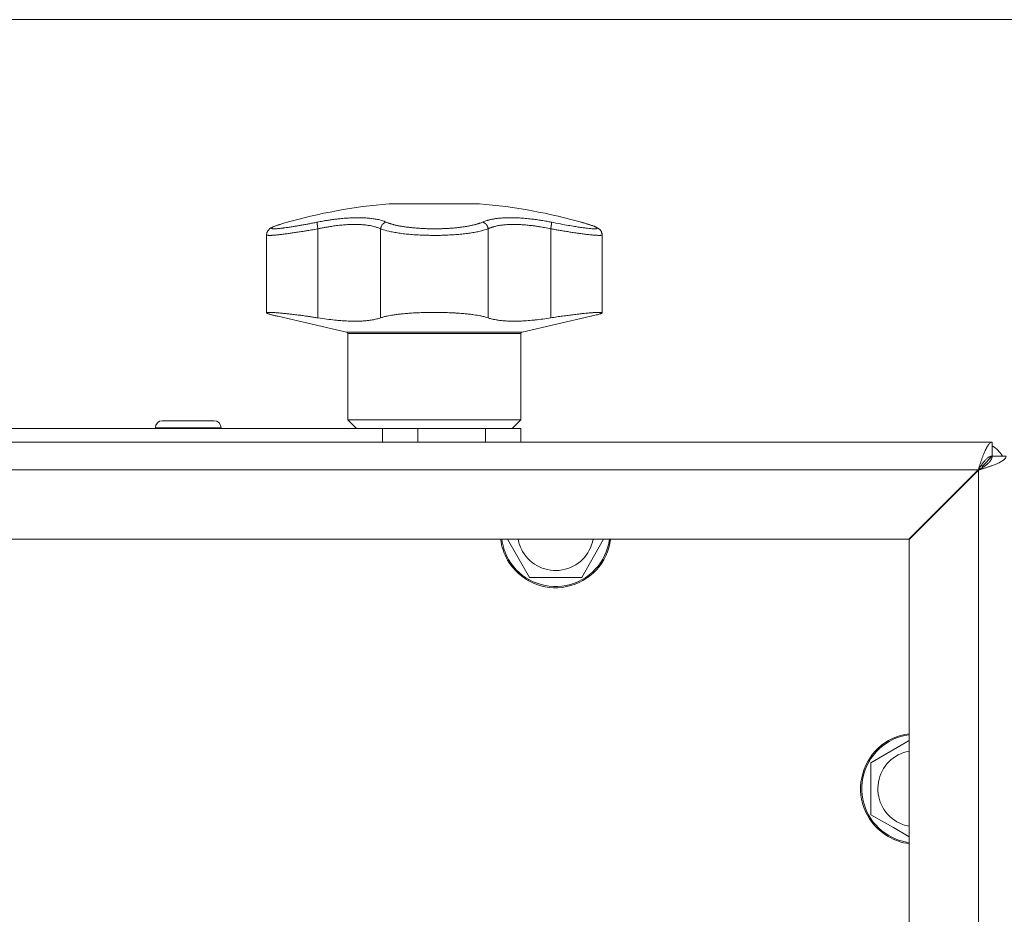
# Model space of a CAD drawing. Units: millimetres. Extents: x 0 to 21052, y -4 to 7425.
# Drawn here: x 12543 to 12685, y 1880 to 2009 of the extents above; entities that cross this region are included whole.
import ezdxf

# ---------------------------------------------------------------- set-up
doc = ezdxf.new("R2010")
doc.units = ezdxf.units.MM
doc.linetypes.add('K5LT_THIN', pattern=[0])
for name, color, linetype, true_color in [('DIM', 6, 'Continuous', 0xff00ff), ('R', 1, 'Continuous', 0xff0000), ('WELDING', 7, 'Continuous', 0xffffff)]:
    doc.layers.add(name, color=color, linetype=linetype, true_color=true_color)

msp = doc.modelspace()

# ---------------------------------------------------------------- linework, layer by layer
at = {"layer": 'DIM', "color": 7, "linetype": 'K5LT_THIN', "lineweight": 18}
msp.add_line((12517.42, 2009.43), (13236.76, 2009.43), dxfattribs=at)
at = {"layer": 'R', "color": 7, "linetype": 'K5LT_THIN', "lineweight": 18}
for p, q in [((12595.92, 1982.86), (12608.92, 1982.86)), ((12581.26, 1980.2), (12580.85, 1980.09)), ((12581.26, 1980.2), (12580.85, 1980.09)), ((12585.63, 1979.24), (12585.63, 1966.39)), ((12594.67, 1979.24), (12594.67, 1966.39)), ((12610.18, 1979.24), (12610.18, 1966.39)), ((12619.22, 1979.24), (12619.22, 1966.39)), ((12578.22, 1978.38), (12578.22, 1978.38)), ((12578.22, 1967.11), (12578.22, 1978.38)), ((12578.22, 1978.38), (12578.22, 1978.38)), ((12626.62, 1967.11), (12626.62, 1978.38)), ((12626.62, 1978.38), (12626.62, 1978.38)), ((12626.62, 1978.38), (12626.62, 1978.38)), ((12589.77, 1964.32), (12579.86, 1966.61)), ((12615.08, 1964.32), (12624.99, 1966.61)), ((12602.42, 1964.32), (12589.77, 1964.32)), ((12589.92, 1951.68), (12589.92, 1964.13)), ((12614.92, 1964.13), (12589.92, 1964.13)), ((12615.08, 1964.32), (12602.42, 1964.32)), ((12614.92, 1951.68), (12614.92, 1964.13)), ((12562.17, 1950.53), (12562.17, 1950.43)), ((12571.67, 1950.53), (12562.17, 1950.53)), ((12570.67, 1951.53), (12563.17, 1951.53)), ((12571.67, 1950.53), (12571.67, 1950.43)), ((12591.17, 1950.43), (12589.92, 1951.68)), ((12602.42, 1951.68), (12589.92, 1951.68)), ((12614.92, 1951.68), (12602.42, 1951.68)), ((12613.67, 1950.43), (12614.92, 1951.68)), ((12461.73, 1950.43), (12594.92, 1950.43)), ((12594.92, 1948.43), (12594.92, 1950.43)), ((12594.92, 1950.43), (12600.05, 1950.43)), ((12600.05, 1950.43), (12609.8, 1950.43)), ((12600.05, 1950.43), (12600.05, 1948.43)), ((12609.8, 1950.43), (12614.92, 1950.43)), ((12609.8, 1948.43), (12609.8, 1950.43)), ((12614.92, 1948.43), (12614.92, 1950.43)), ((12415.86, 1948.43), (12650.92, 1948.43)), ((12415.86, 1948.43), (12682.92, 1948.43)), ((12658.92, 1948.43), (12650.92, 1948.43)), ((12680.92, 1948.43), (12658.92, 1948.43)), ((12682.92, 1948.43), (12682.92, 1946.43)), ((12682.92, 1946.43), (12681.49, 1944.99)), ((12681.49, 1944.99), (12682.92, 1946.43)), ((12682.92, 1946.43), (12684.92, 1946.43)), ((12681.49, 1944.99), (12681.31, 1945.07)), ((12680.89, 1944.43), (12422.72, 1944.43)), ((12680.89, 1944.43), (12670.89, 1934.43)), ((12670.92, 1934.4), (12680.92, 1944.4)), ((12680.92, 1627.46), (12680.92, 1944.4)), ((12670.89, 1934.43), (12437.27, 1934.43)), ((12614.3, 1932.18), (12613, 1934.43)), ((12626.85, 1934.43), (12623.68, 1928.93)), ((12670.92, 1637.46), (12670.92, 1934.4)), ((12616.17, 1928.93), (12614.3, 1932.18)), ((12623.68, 1928.93), (12616.17, 1928.93)), ((12665.42, 1902.18), (12670.92, 1905.36)), ((12665.42, 1894.67), (12665.42, 1902.18)), ((12668.67, 1892.8), (12665.42, 1894.67)), ((12670.92, 1891.5), (12668.67, 1892.8))]:
    msp.add_line(p, q, dxfattribs=at)
for centre, radius, start, end in [((12602.42, 1905.13), 78, 94.7802, 106.0502), ((12602.42, 1905.13), 78, 73.9498, 85.2198), ((12589.72, 1964.13), 0.2, 0, 77), ((12615.12, 1964.13), 0.2, 103, 180), ((12563.17, 1950.53), 1, 90, 180), ((12570.67, 1950.53), 1, 0, 90), ((12680.92, 1944.43), 4, 30, 60), ((12680.53, 1944.47), 1.09, 18.685, 28.611), ((12680.88, 1944.39), 1, 223.7747, 226.2253), ((12619.92, 1935.43), 8, 187.1808, 210), ((12619.92, 1935.43), 7.83, 187.3405, 210), ((12619.92, 1935.43), 8, 210, 352.8192), ((12619.92, 1935.43), 7.83, 210, 352.6595), ((12619.92, 1935.43), 5.51, 190.4613, 210), ((12619.92, 1935.43), 5.51, 210, 349.5387), ((12671.92, 1898.43), 8, 97.1808, 240), ((12671.92, 1898.43), 7.83, 97.3405, 240), ((12671.92, 1898.43), 5.51, 100.4613, 240), ((12671.92, 1898.43), 5.51, 240, 259.5387), ((12671.92, 1898.43), 8, 240, 262.8192), ((12671.92, 1898.43), 7.83, 240, 262.6595)]:
    msp.add_arc(centre, radius, start, end, dxfattribs=at)
at = {"layer": 'WELDING', "color": 7, "linetype": 'K5LT_THIN', "lineweight": 18}
for points, knots in [([(12585.56, 1980.2), (12585.82, 1980.25), (12586.26, 1980.33), (12586.79, 1980.43), (12587.14, 1980.48), (12587.43, 1980.53), (12587.74, 1980.57), (12588.06, 1980.61), (12588.38, 1980.65), (12588.69, 1980.69), (12589.04, 1980.72), (12589.42, 1980.76), (12589.83, 1980.79), (12590.25, 1980.81), (12590.7, 1980.83), (12591.12, 1980.84), (12591.53, 1980.84), (12591.93, 1980.84), (12592.33, 1980.82), (12592.72, 1980.8), (12593.08, 1980.77), (12593.43, 1980.73), (12593.73, 1980.68), (12594.05, 1980.63), (12594.4, 1980.56), (12594.79, 1980.46), (12595.16, 1980.33), (12595.38, 1980.24), (12595.48, 1980.2)], [0, 0, 0, 0, 1.817349, 3.056387, 3.728657, 4.348504, 5.109782, 5.915676, 6.67712, 7.426842, 8.250117, 9.264083, 10.211416, 11.373776, 12.510973, 13.7579, 14.782653, 15.975674, 17.163136, 18.347873, 19.505889, 20.608274, 21.70244, 22.676394, 24.020369, 25.749851, 27.48879, 29, 29, 29, 29]), ([(12609.37, 1980.2), (12609.49, 1980.25), (12609.69, 1980.33), (12609.95, 1980.42), (12610.14, 1980.47), (12610.29, 1980.51), (12610.45, 1980.55), (12610.63, 1980.59), (12610.84, 1980.64), (12611.05, 1980.67), (12611.29, 1980.71), (12611.54, 1980.74), (12611.82, 1980.77), (12612.11, 1980.8), (12612.44, 1980.82), (12612.82, 1980.83), (12613.24, 1980.84), (12613.67, 1980.84), (12614.1, 1980.83), (12614.51, 1980.82), (12614.92, 1980.79), (12615.34, 1980.76), (12615.79, 1980.73), (12616.21, 1980.68), (12616.68, 1980.63), (12617.24, 1980.56), (12617.9, 1980.45), (12618.61, 1980.33), (12619.07, 1980.24), (12619.29, 1980.2)], [0, 0, 0, 0, 1.806077, 3.048242, 3.738576, 4.289577, 4.945781, 5.732086, 6.560273, 7.339946, 8.109559, 9.081413, 10.032724, 10.913863, 11.922242, 13.128842, 14.39851, 15.694166, 16.859167, 18.073259, 19.003483, 20.205465, 21.344269, 22.468443, 23.482152, 24.86412, 26.644959, 28.428316, 30, 30, 30, 30]), ([(12580.85, 1980.09), (12580.64, 1980.02), (12580.45, 1979.97), (12580.1, 1979.86), (12579.94, 1979.81), (12579.66, 1979.71), (12579.54, 1979.67), (12579.32, 1979.59), (12579.23, 1979.55), (12579.07, 1979.48), (12579, 1979.45), (12578.88, 1979.38), (12578.83, 1979.35), (12578.73, 1979.29), (12578.68, 1979.25), (12578.6, 1979.19), (12578.56, 1979.15), (12578.49, 1979.08), (12578.46, 1979.04), (12578.41, 1978.96), (12578.38, 1978.93), (12578.34, 1978.84), (12578.32, 1978.8), (12578.28, 1978.71), (12578.27, 1978.67), (12578.24, 1978.57), (12578.23, 1978.52), (12578.23, 1978.44), (12578.23, 1978.41), (12578.22, 1978.38)], [0.031107, 0.031107, 0.031107, 0.031107, 7.326915, 7.326915, 14.012754, 14.012754, 20.325533, 20.325533, 25.793729, 25.793729, 30.504506, 30.504506, 34.22777, 34.22777, 37.022325, 37.022325, 39.128709, 39.128709, 40.811781, 40.811781, 42.251148, 42.251148, 43.552224, 43.552224, 44.890988, 44.890988, 46.142145, 46.142145, 46.952771, 46.952771, 46.952771, 46.952771]), ([(12585.63, 1979.24), (12585.31, 1979.18), (12584.75, 1979.08), (12584.03, 1978.96), (12583.49, 1978.88), (12583.08, 1978.81), (12582.73, 1978.76), (12582.39, 1978.71), (12582.08, 1978.66), (12581.78, 1978.62), (12581.49, 1978.57), (12581.19, 1978.53), (12580.89, 1978.49), (12580.58, 1978.46), (12580.29, 1978.42), (12580.02, 1978.39), (12579.76, 1978.36), (12579.54, 1978.34), (12579.34, 1978.33), (12579.16, 1978.31), (12579, 1978.3), (12578.84, 1978.29), (12578.69, 1978.29), (12578.56, 1978.29), (12578.44, 1978.3), (12578.35, 1978.31), (12578.28, 1978.32), (12578.24, 1978.34), (12578.23, 1978.36), (12578.22, 1978.37), (12578.22, 1978.38)], [0, 0, 0, 0, 2.433986, 4.357741, 5.687979, 6.760633, 7.77118, 8.734022, 9.685994, 10.580531, 11.501466, 12.448755, 13.49932, 14.589719, 15.700619, 16.822526, 17.859426, 18.916522, 19.852808, 20.797681, 21.769268, 22.72665, 23.861098, 24.937231, 26.066894, 27.22149, 28.345589, 29.551163, 30.54422, 31, 31, 31, 31]), ([(12580.85, 1980.09), (12580.75, 1980.05), (12580.55, 1980), (12580.3, 1979.92), (12580.08, 1979.85), (12579.88, 1979.79), (12579.7, 1979.72), (12579.5, 1979.65), (12579.31, 1979.58), (12579.14, 1979.5), (12579.02, 1979.43), (12578.95, 1979.38), (12578.92, 1979.34), (12578.93, 1979.3), (12578.97, 1979.28), (12579.05, 1979.25), (12579.18, 1979.24), (12579.36, 1979.24), (12579.56, 1979.25), (12579.78, 1979.26), (12579.98, 1979.28), (12580.17, 1979.3), (12580.35, 1979.32), (12580.52, 1979.34), (12580.74, 1979.37), (12580.97, 1979.4), (12581.24, 1979.44), (12581.48, 1979.47), (12581.76, 1979.52), (12582.04, 1979.56), (12582.3, 1979.6), (12582.54, 1979.64), (12582.79, 1979.68), (12583.05, 1979.73), (12583.32, 1979.78), (12583.6, 1979.83), (12583.87, 1979.88), (12584.15, 1979.93), (12584.42, 1979.98), (12584.71, 1980.04), (12585.02, 1980.09), (12585.3, 1980.15), (12585.48, 1980.19), (12585.56, 1980.2)], [0, 0, 0, 0, 1.301336, 2.464115, 3.448096, 4.468247, 5.549245, 6.727805, 8.232536, 9.858255, 11.523808, 13.005555, 14.410916, 15.765059, 17.068857, 18.520495, 20.093857, 21.741527, 23.250907, 24.56905, 25.635246, 26.56167, 27.378416, 28.124554, 28.800087, 30.209429, 30.904427, 31.855741, 32.806423, 33.863211, 34.614292, 35.397921, 36.138092, 36.909406, 37.747827, 38.543258, 39.363268, 40.117068, 40.876683, 41.655022, 42.574895, 43.376567, 44, 44, 44, 44]), ([(12585.56, 1980.2), (12585.55, 1980.19), (12585.54, 1980.15), (12585.53, 1980.07), (12585.53, 1979.96), (12585.54, 1979.84), (12585.55, 1979.7), (12585.58, 1979.51), (12585.61, 1979.34), (12585.63, 1979.24)], [0, 0, 0, 0, 1.474029, 2.805708, 3.989074, 5.207094, 6.378575, 7.678095, 10, 10, 10, 10]), ([(12594.67, 1979.24), (12594.54, 1979.3), (12594.28, 1979.41), (12593.87, 1979.54), (12593.51, 1979.63), (12593.19, 1979.7), (12592.89, 1979.74), (12592.61, 1979.78), (12592.34, 1979.81), (12592.05, 1979.84), (12591.77, 1979.85), (12591.47, 1979.87), (12591.13, 1979.87), (12590.75, 1979.87), (12590.33, 1979.86), (12589.9, 1979.84), (12589.51, 1979.82), (12589.12, 1979.78), (12588.72, 1979.75), (12588.32, 1979.7), (12587.94, 1979.65), (12587.58, 1979.6), (12587.27, 1979.55), (12587, 1979.5), (12586.75, 1979.46), (12586.51, 1979.42), (12586.27, 1979.37), (12586.03, 1979.32), (12585.82, 1979.28), (12585.69, 1979.25), (12585.63, 1979.24)], [0, 0, 0, 0, 2.421987, 4.483994, 6.041199, 7.473879, 8.665845, 9.694029, 10.761527, 11.776401, 12.806542, 13.770978, 14.902771, 16.171899, 17.589385, 18.897605, 20.088774, 21.206235, 22.359993, 23.528817, 24.617275, 25.653349, 26.573697, 27.266495, 27.915467, 28.580496, 29.27205, 29.944318, 30.520301, 31, 31, 31, 31]), ([(12595.48, 1980.2), (12595.42, 1980.19), (12595.31, 1980.15), (12595.15, 1980.07), (12595.02, 1979.96), (12594.91, 1979.84), (12594.82, 1979.7), (12594.74, 1979.55), (12594.69, 1979.39), (12594.68, 1979.29), (12594.67, 1979.24)], [0, 0, 0, 0, 1.621438, 3.086299, 4.388011, 5.72784, 7.016469, 8.44594, 9.761539, 11, 11, 11, 11]), ([(12610.18, 1979.24), (12609.99, 1979.17), (12609.59, 1979.03), (12608.91, 1978.86), (12608.19, 1978.72), (12607.42, 1978.6), (12606.6, 1978.5), (12605.74, 1978.42), (12604.85, 1978.36), (12603.96, 1978.32), (12603.11, 1978.29), (12602.34, 1978.29), (12601.58, 1978.3), (12600.77, 1978.32), (12599.9, 1978.36), (12599.01, 1978.43), (12598.12, 1978.51), (12597.29, 1978.62), (12596.52, 1978.75), (12595.66, 1978.92), (12595.06, 1979.09), (12594.73, 1979.22), (12594.67, 1979.24)], [0, 0, 0, 0, 1.514427, 2.831223, 3.995341, 5.174243, 6.346499, 7.467156, 8.587093, 9.698671, 10.722691, 11.622689, 12.4724, 13.429898, 14.506012, 15.669549, 16.840888, 18.030248, 19.227656, 20.409604, 22.512802, 23, 23, 23, 23]), ([(12595.48, 1980.2), (12595.55, 1980.17), (12595.67, 1980.12), (12595.84, 1980.06), (12595.97, 1980.01), (12596.08, 1979.98), (12596.21, 1979.94), (12596.35, 1979.89), (12596.51, 1979.85), (12596.69, 1979.81), (12596.89, 1979.76), (12597.11, 1979.71), (12597.33, 1979.67), (12597.57, 1979.62), (12597.83, 1979.58), (12598.09, 1979.54), (12598.35, 1979.5), (12598.61, 1979.47), (12598.86, 1979.44), (12599.12, 1979.41), (12599.39, 1979.38), (12599.65, 1979.36), (12599.91, 1979.34), (12600.17, 1979.32), (12600.47, 1979.3), (12600.79, 1979.28), (12601.1, 1979.27), (12601.4, 1979.26), (12601.72, 1979.25), (12602.04, 1979.24), (12602.37, 1979.24), (12602.68, 1979.24), (12602.98, 1979.25), (12603.24, 1979.25), (12603.49, 1979.26), (12603.75, 1979.27), (12604.02, 1979.28), (12604.28, 1979.29), (12604.53, 1979.31), (12604.78, 1979.32), (12605.06, 1979.34), (12605.35, 1979.37), (12605.65, 1979.4), (12605.92, 1979.43), (12606.17, 1979.46), (12606.41, 1979.49), (12606.65, 1979.52), (12606.88, 1979.56), (12607.19, 1979.61), (12607.5, 1979.66), (12607.79, 1979.72), (12608, 1979.77), (12608.2, 1979.82), (12608.39, 1979.87), (12608.57, 1979.92), (12608.73, 1979.96), (12608.88, 1980.01), (12609.04, 1980.07), (12609.2, 1980.13), (12609.31, 1980.18), (12609.37, 1980.2)], [0, 0, 0, 0, 1.563016, 2.745017, 3.559599, 4.211422, 4.981132, 5.833142, 6.78542, 7.6967, 8.770762, 9.829731, 10.91058, 12.018205, 13.15686, 14.321449, 15.451426, 16.500552, 17.456757, 18.490667, 19.526954, 20.615965, 21.460942, 22.417706, 23.584843, 24.755677, 25.852954, 26.927187, 27.976421, 29.212545, 30.291317, 31.484138, 32.482077, 33.437651, 34.28809, 35.180892, 36.173411, 37.123947, 37.982357, 38.918865, 39.924302, 41.10133, 42.2284, 43.342044, 44.283798, 45.246484, 46.224585, 47.283832, 48.244599, 50.343782, 51.438263, 52.511957, 53.564862, 54.607285, 55.607971, 56.566921, 57.49639, 58.523334, 59.647752, 61, 61, 61, 61]), ([(12609.37, 1980.2), (12609.43, 1980.19), (12609.54, 1980.15), (12609.7, 1980.07), (12609.83, 1979.96), (12609.94, 1979.84), (12610.03, 1979.7), (12610.11, 1979.55), (12610.16, 1979.39), (12610.17, 1979.29), (12610.18, 1979.24)], [0, 0, 0, 0, 1.621432, 3.086279, 4.387981, 5.727803, 7.016433, 8.445905, 9.761515, 11, 11, 11, 11]), ([(12619.22, 1979.24), (12618.92, 1979.3), (12618.38, 1979.41), (12617.65, 1979.54), (12617.05, 1979.63), (12616.57, 1979.7), (12616.14, 1979.74), (12615.77, 1979.78), (12615.3, 1979.82), (12614.85, 1979.85), (12614.41, 1979.87), (12614.06, 1979.87), (12613.67, 1979.87), (12613.28, 1979.86), (12612.9, 1979.84), (12612.57, 1979.82), (12612.26, 1979.78), (12611.97, 1979.75), (12611.69, 1979.7), (12611.43, 1979.65), (12611.21, 1979.6), (12611.02, 1979.55), (12610.86, 1979.5), (12610.73, 1979.46), (12610.6, 1979.42), (12610.48, 1979.37), (12610.36, 1979.32), (12610.26, 1979.28), (12610.2, 1979.25), (12610.18, 1979.24)], [0, 0, 0, 0, 2.343858, 4.339349, 5.846321, 7.232786, 8.386302, 9.381319, 10.414381, 12.393428, 13.326753, 14.422036, 15.650225, 17.021985, 18.288005, 19.440749, 20.522163, 21.638703, 22.769823, 23.823169, 24.825822, 25.716481, 26.38693, 27.014968, 27.658545, 28.32779, 28.978372, 29.535776, 30, 30, 30, 30]), ([(12619.29, 1980.2), (12619.3, 1980.19), (12619.31, 1980.15), (12619.32, 1980.07), (12619.32, 1979.96), (12619.31, 1979.84), (12619.29, 1979.7), (12619.27, 1979.51), (12619.24, 1979.34), (12619.22, 1979.24)], [0, 0, 0, 0, 1.474035, 2.805727, 3.9891, 5.207128, 6.378608, 7.678128, 10, 10, 10, 10]), ([(12626.62, 1978.38), (12626.62, 1978.37), (12626.62, 1978.36), (12626.61, 1978.34), (12626.57, 1978.33), (12626.52, 1978.31), (12626.45, 1978.3), (12626.36, 1978.29), (12626.25, 1978.29), (12626.11, 1978.29), (12625.94, 1978.3), (12625.75, 1978.31), (12625.54, 1978.32), (12625.31, 1978.34), (12625.08, 1978.36), (12624.85, 1978.39), (12624.62, 1978.41), (12624.36, 1978.44), (12624.07, 1978.48), (12623.75, 1978.52), (12623.39, 1978.57), (12623.02, 1978.62), (12622.65, 1978.68), (12622.31, 1978.73), (12621.97, 1978.78), (12621.64, 1978.83), (12621.29, 1978.89), (12620.94, 1978.95), (12620.59, 1979), (12620.26, 1979.06), (12619.93, 1979.11), (12619.63, 1979.17), (12619.39, 1979.21), (12619.27, 1979.23), (12619.22, 1979.24)], [0, 0, 0, 0, 0.519386, 1.711818, 2.767988, 3.833835, 4.929884, 6.009923, 7.28997, 8.504076, 9.778634, 11.082163, 12.351409, 13.714412, 14.836494, 15.929612, 16.989184, 18.076174, 19.283085, 20.477788, 21.857301, 23.249902, 24.510328, 25.655487, 26.679088, 27.735554, 28.824291, 29.930496, 31.014909, 31.974771, 32.910397, 33.911094, 34.607629, 35, 35, 35, 35]), ([(12619.29, 1980.2), (12619.75, 1980.11), (12620.6, 1979.94), (12621.72, 1979.74), (12622.63, 1979.59), (12623.37, 1979.47), (12624, 1979.38), (12624.55, 1979.31), (12625, 1979.27), (12625.33, 1979.25), (12625.56, 1979.24), (12625.7, 1979.24), (12625.79, 1979.25), (12625.84, 1979.27), (12625.88, 1979.28), (12625.91, 1979.29), (12625.92, 1979.31), (12625.93, 1979.33), (12625.92, 1979.36), (12625.89, 1979.38), (12625.85, 1979.41), (12625.8, 1979.45), (12625.73, 1979.49), (12625.66, 1979.52), (12625.58, 1979.56), (12625.5, 1979.59), (12625.41, 1979.63), (12625.28, 1979.68), (12625.11, 1979.74), (12624.89, 1979.81), (12624.63, 1979.9), (12624.37, 1979.97), (12624.2, 1980.02), (12624.14, 1980.04)], [0, 0, 0, 0, 2.895315, 5.441954, 7.639917, 9.477561, 11.348893, 13.189783, 14.9742, 16.593199, 17.961179, 19.041677, 19.853998, 20.547875, 21.168846, 21.750561, 22.293022, 22.996447, 23.684189, 24.408888, 24.998924, 25.722096, 26.458866, 27.14536, 27.698612, 28.185519, 28.707252, 29.365088, 30.232211, 31.246726, 32.306515, 33.338395, 34, 34, 34, 34]), ([(12624.14, 1980.04), (12624.09, 1980.06), (12623.96, 1980.1), (12623.78, 1980.15), (12623.64, 1980.19), (12623.58, 1980.2)], [0, 0, 0, 0, 1.62134, 4.39576, 6, 6, 6, 6]), ([(12624.14, 1980.04), (12624.09, 1980.06), (12623.96, 1980.1), (12623.78, 1980.15), (12623.64, 1980.19), (12623.58, 1980.2)], [0, 0, 0, 0, 1.62134, 4.39576, 6, 6, 6, 6]), ([(12624.08, 1980.06), (12624.19, 1980.03), (12624.3, 1980), (12624.59, 1979.91), (12624.76, 1979.85), (12625.06, 1979.75), (12625.2, 1979.71), (12625.43, 1979.62), (12625.53, 1979.58), (12625.7, 1979.51), (12625.78, 1979.48), (12625.91, 1979.41), (12625.97, 1979.38), (12626.08, 1979.31), (12626.13, 1979.28), (12626.21, 1979.21), (12626.25, 1979.18), (12626.33, 1979.11), (12626.36, 1979.07), (12626.42, 1979), (12626.45, 1978.96), (12626.5, 1978.88), (12626.52, 1978.84), (12626.56, 1978.75), (12626.57, 1978.7), (12626.6, 1978.61), (12626.61, 1978.56), (12626.62, 1978.47), (12626.62, 1978.43), (12626.62, 1978.39)], [1.017247, 1.017247, 1.017247, 1.017247, 5.086233, 5.086233, 12.328482, 12.328482, 18.789246, 18.789246, 24.664386, 24.664386, 29.803904, 29.803904, 34.000256, 34.000256, 37.120515, 37.120515, 39.434549, 39.434549, 41.243998, 41.243998, 42.761873, 42.761873, 44.116398, 44.116398, 45.511462, 45.511462, 46.808997, 46.808997, 47.884055, 47.884055, 47.884055, 47.884055]), ([(12578.22, 1967.11), (12578.22, 1967.13), (12578.26, 1967.15), (12578.37, 1967.16), (12578.46, 1967.17), (12578.6, 1967.17), (12578.76, 1967.17), (12578.98, 1967.17), (12579.18, 1967.16), (12579.44, 1967.14), (12579.83, 1967.11), (12580.3, 1967.07), (12580.9, 1967.01), (12581.43, 1966.96), (12581.94, 1966.9), (12582.5, 1966.83), (12583.11, 1966.76), (12583.8, 1966.66), (12584.42, 1966.57), (12585.02, 1966.49), (12585.42, 1966.42), (12585.63, 1966.39)], [0, 0, 0, 0, 2.283603, 2.746811, 3.688368, 4.333735, 5.790605, 6.361147, 7.298769, 8.369904, 9.141456, 11.18026, 12.455741, 13.746294, 14.999113, 15.804279, 17.335209, 18.689309, 19.822384, 20.886736, 22, 22, 22, 22]), ([(12579.86, 1966.61), (12579.68, 1966.65), (12579.4, 1966.72), (12579.1, 1966.79), (12578.88, 1966.85), (12578.67, 1966.91), (12578.52, 1966.96), (12578.41, 1967), (12578.33, 1967.03), (12578.25, 1967.07), (12578.22, 1967.09), (12578.22, 1967.11)], [0, 0, 0, 0, 2.022681, 3.417899, 4.329071, 5.651363, 7.311645, 7.837491, 8.865529, 9.971607, 12, 12, 12, 12]), ([(12585.63, 1966.39), (12586.05, 1966.32), (12586.88, 1966.2), (12587.99, 1966.07), (12588.93, 1965.98), (12589.65, 1965.94), (12590.47, 1965.9), (12591.23, 1965.9), (12592, 1965.93), (12592.58, 1965.97), (12593.07, 1966.03), (12593.59, 1966.11), (12594.13, 1966.22), (12594.5, 1966.33), (12594.67, 1966.39)], [0, 0, 0, 0, 1.688702, 3.2962, 4.476585, 5.62424, 6.366041, 8.158237, 9.209684, 10.253427, 11.308213, 12.016044, 13.46806, 15, 15, 15, 15]), ([(12594.67, 1966.39), (12594.81, 1966.44), (12595.09, 1966.53), (12595.56, 1966.64), (12596.02, 1966.73), (12596.41, 1966.79), (12596.86, 1966.86), (12597.36, 1966.92), (12597.93, 1966.98), (12598.49, 1967.03), (12598.89, 1967.06), (12599.42, 1967.09), (12599.91, 1967.12), (12600.55, 1967.14), (12600.94, 1967.15), (12601.34, 1967.16), (12601.61, 1967.17), (12602.02, 1967.17), (12602.25, 1967.17), (12602.42, 1967.17)], [0, 0, 0, 0, 1.896889, 3.70907, 5.03954, 6.345258, 7.197966, 8.832277, 10.359475, 11.443591, 12.813698, 13.14213, 14.987903, 16.069385, 17.23491, 17.442488, 18.569299, 18.939249, 20, 20, 20, 20]), ([(12602.42, 1967.17), (12602.78, 1967.17), (12603.34, 1967.17), (12604.21, 1967.15), (12604.9, 1967.12), (12605.71, 1967.08), (12606.32, 1967.03), (12606.97, 1966.98), (12607.51, 1966.92), (12608.28, 1966.82), (12608.86, 1966.72), (12609.42, 1966.61), (12609.8, 1966.51), (12610.07, 1966.43), (12610.18, 1966.39)], [0, 0, 0, 0, 1.670639, 2.627115, 4.114752, 4.955701, 6.648212, 7.237275, 8.445809, 9.68623, 11.823739, 12.371533, 13.855843, 15, 15, 15, 15]), ([(12610.18, 1966.39), (12610.32, 1966.34), (12610.67, 1966.23), (12611.15, 1966.13), (12611.66, 1966.04), (12612.12, 1965.98), (12612.68, 1965.94), (12613.33, 1965.91), (12614.06, 1965.9), (12614.91, 1965.92), (12615.8, 1965.97), (12616.47, 1966.03), (12617.25, 1966.12), (12618.08, 1966.22), (12618.83, 1966.33), (12619.22, 1966.39)], [0, 0, 0, 0, 1.360879, 3.093826, 3.515947, 4.775024, 5.999189, 6.790444, 8.32587, 9.823662, 10.936988, 12.438593, 12.817113, 14.36593, 16, 16, 16, 16]), ([(12619.22, 1966.39), (12619.52, 1966.44), (12620.09, 1966.53), (12620.93, 1966.65), (12621.72, 1966.75), (12622.5, 1966.85), (12623.09, 1966.92), (12623.5, 1966.97), (12623.77, 1967), (12624.1, 1967.03), (12624.4, 1967.06), (12624.77, 1967.09), (12625.05, 1967.12), (12625.41, 1967.14), (12625.72, 1967.16), (12625.96, 1967.17), (12626.14, 1967.17), (12626.29, 1967.17), (12626.42, 1967.17), (12626.53, 1967.16), (12626.61, 1967.14), (12626.62, 1967.12), (12626.62, 1967.11)], [0, 0, 0, 0, 1.702536, 3.329021, 4.915581, 6.460419, 8.280735, 8.965651, 9.407337, 10.270842, 11.50053, 11.795373, 13.449637, 14.182144, 15.498308, 16.977664, 17.431134, 18.408106, 19.54918, 20.528718, 21.647739, 23, 23, 23, 23]), ([(12626.62, 1967.11), (12626.62, 1967.09), (12626.6, 1967.07), (12626.5, 1967.02), (12626.37, 1966.97), (12626.2, 1966.92), (12625.94, 1966.84), (12625.6, 1966.76), (12625.27, 1966.68), (12625.06, 1966.63), (12624.99, 1966.61)], [0, 0, 0, 0, 1.728416, 3.182641, 4.164825, 5.614476, 7.000448, 8.745926, 10.289791, 11, 11, 11, 11])]:
    msp.add_open_spline(points, degree=3, knots=knots, dxfattribs=at)
for points in [[(12682.92, 1948.43), (12682.88, 1948.43), (12682.78, 1948.41), (12682.63, 1948.34), (12682.49, 1948.21), (12682.34, 1948.04), (12682.2, 1947.82), (12682.05, 1947.56), (12681.91, 1947.26), (12681.76, 1946.93), (12681.62, 1946.56), (12681.47, 1946.17), (12681.33, 1945.75), (12681.18, 1945.32), (12681.04, 1944.88), (12680.94, 1944.58), (12680.89, 1944.43)], [(12682.92, 1946.43), (12682.88, 1946.43), (12682.78, 1946.42), (12682.63, 1946.38), (12682.49, 1946.32), (12682.34, 1946.23), (12682.2, 1946.12), (12682.05, 1945.99), (12681.91, 1945.84), (12681.76, 1945.68), (12681.62, 1945.49), (12681.47, 1945.3), (12681.33, 1945.09), (12681.18, 1944.87), (12681.04, 1944.65), (12680.94, 1944.5), (12680.89, 1944.43)], [(12680.92, 1944.4), (12681.07, 1944.45), (12681.37, 1944.54), (12681.82, 1944.69), (12682.25, 1944.83), (12682.66, 1944.98), (12683.06, 1945.12), (12683.42, 1945.27), (12683.76, 1945.41), (12684.06, 1945.56), (12684.32, 1945.7), (12684.54, 1945.85), (12684.71, 1945.99), (12684.83, 1946.14), (12684.91, 1946.28), (12684.92, 1946.38), (12684.92, 1946.43)], [(12680.92, 1944.4), (12681, 1944.45), (12681.15, 1944.54), (12681.37, 1944.69), (12681.59, 1944.83), (12681.79, 1944.98), (12681.99, 1945.12), (12682.17, 1945.27), (12682.34, 1945.41), (12682.49, 1945.56), (12682.62, 1945.7), (12682.73, 1945.85), (12682.82, 1945.99), (12682.88, 1946.14), (12682.92, 1946.28), (12682.92, 1946.38), (12682.92, 1946.43)]]:
    msp.add_open_spline(points, degree=3, dxfattribs=at)

doc.saveas('drawing.dxf')
